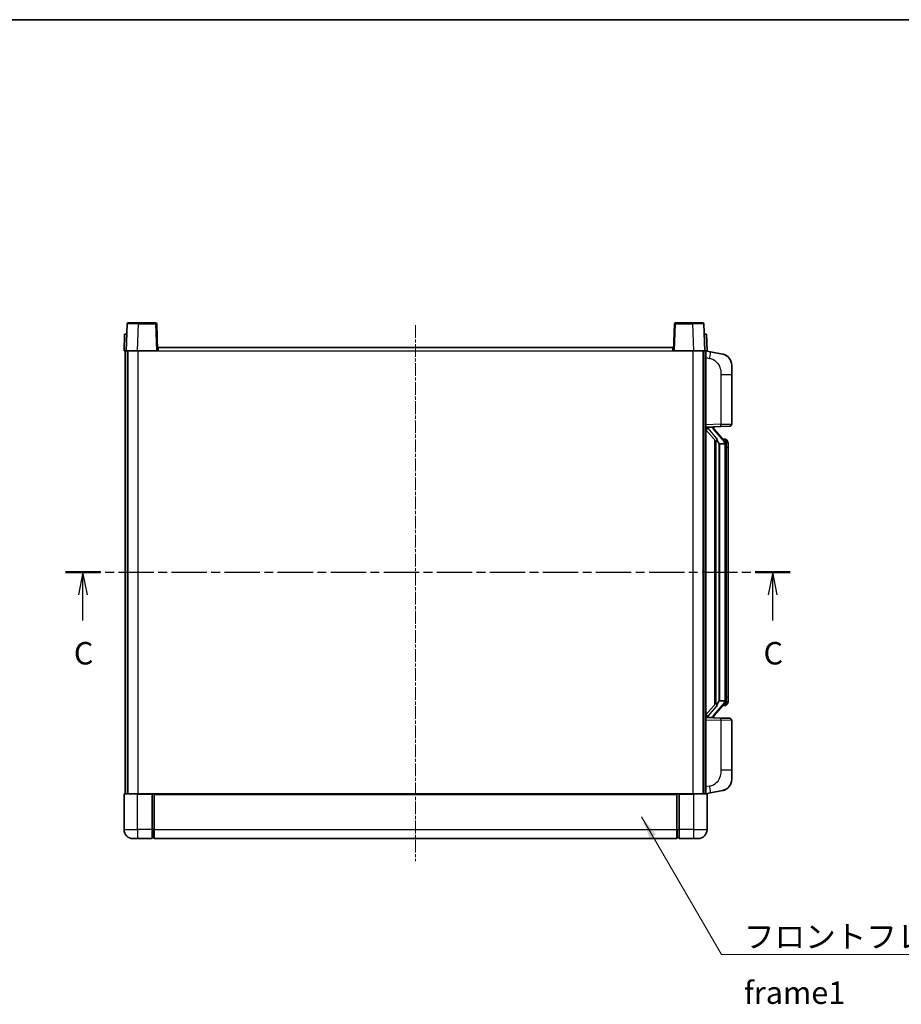
# Model space of a CAD drawing. Units: millimetres. Extents: x 18 to 9277, y 19 to 1143.
# Drawn here: x 1985 to 2379, y 704 to 1143 of the extents above; entities that cross this region are included whole.
import ezdxf

# ---------------------------------------------------------------- set-up
doc = ezdxf.new("R2010")
doc.units = ezdxf.units.MM
doc.linetypes.add('CHAIN', pattern=[0.3543, 0.2362, -0.0295, 0.0591, -0.0295])
for name, color, linetype, lineweight in [('Border (ISO)', 7, 'Continuous', 35), ('Centerline (ISO)', 131, 'Continuous', 18), ('Section Line (ISO)', 7, 'CHAIN', 25), ('Symbol (ISO)', 7, 'Continuous', 18), ('Symbol (ISO) @ 1', 7, 'Continuous', 18), ('Visible (ISO)', 7, 'Continuous', 35), ('Visible Narrow (ISO)', 7, 'Continuous', 25)]:
    doc.layers.add(name, color=color, linetype=linetype, lineweight=lineweight)
doc.styles.add('Note Text (TK)', font='MS PGothic.ttf')
doc.dimstyles.new('Default - Method 1b (TK)$7', dxfattribs={"dimscale": 4, "dimtxt": 2.5, "dimasz": 2.5, "dimexe": 1, "dimexo": 1.5, "dimgap": 1, "dimtad": 1, "dimtoh": 1, "dimrnd": 1e-08, "dimdsep": 46, "dimtxsty": 'Note Text (TK)', "dimcen": 0.09, "dimdle": 5, "dimclrd": 100, "dimclre": 100, "dimclrt": 7, "dimadec": 1, "dimazin": 1, "dimtfac": 1, "dimtmove": 0, "dimatfit": 3, "dimfxl": 1, "dimtolj": 1, "dimlwd": -1, "dimlwe": -1, "dimarcsym": 0})

# ---------------------------------------------------------------- blocks, each defined once
blk = doc.blocks.new('図面枠 tk図枠')
at = {"layer": 'Border (ISO)'}
blk.add_line((14.5, 289), (405.5, 289), dxfattribs=at)
blk = doc.blocks.new('2dTransSection2')
at = {"layer": 'Section Line (ISO)', "linetype": 'CHAIN', "ltscale": 16.694599}
blk.add_line((117.89, 227.4), (198.7, 227.4), dxfattribs=at)
at = {"layer": 'Section Line (ISO)', "linetype": 'Continuous', "lineweight": 50}
for p, q in [((117.89, 227.4), (121.8, 227.4)), ((194.78, 227.4), (198.7, 227.4))]:
    blk.add_line(p, q, dxfattribs=at)
at = {"layer": 'Section Line (ISO)', "linetype": 'Continuous'}
for p, q in [((119.84, 227.4), (119.34, 224.9)), ((119.84, 224.9), (119.84, 227.4)), ((120.34, 224.9), (119.84, 227.4)), ((196.74, 227.4), (196.24, 224.9)), ((196.74, 224.9), (196.74, 227.4)), ((197.24, 224.9), (196.74, 227.4)), ((119.84, 222.03), (119.84, 224.9)), ((196.74, 222.03), (196.74, 224.9))]:
    blk.add_line(p, q, dxfattribs=at)
at = {"layer": 'Section Line (ISO)', "char_height": 2.5, "attachment_point": 7, "style": 'Note Text (TK)'}
for insert in [(118.83, 216.34), (195.72, 216.34)]:
    blk.add_mtext('C', dxfattribs=dict(at, insert=insert))

msp = doc.modelspace()

# ---------------------------------------------------------------- linework, layer by layer
at = {"layer": 'Centerline (ISO)', "linetype": 'CHAIN', "ltscale": 23.990969}
msp.add_line((2161.9074, 1007.0499), (2161.9074, 768.0499), dxfattribs=at)
at = {"layer": 'Visible (ISO)'}
for p, q in [((2033.327, 1007.5674), (2032.9074, 995.5499)), ((2033.8267, 1008.0499), (2038.324, 1008.0499)), ((2045.988, 1008.0499), (2038.324, 1008.0499)), ((2046.9074, 995.5499), (2046.4877, 1007.5674)), ((2277.327, 1007.5674), (2276.9074, 995.5499)), ((2285.4907, 1008.0499), (2277.8267, 1008.0499)), ((2285.4907, 1008.0499), (2289.988, 1008.0499)), ((2290.9074, 995.5499), (2290.4877, 1007.5674)), ((2032.1693, 1003.0499), (2031.9074, 995.5499)), ((2032.1693, 1003.0499), (2033.1687, 1003.0499)), ((2033.1693, 1003.0499), (2033.1687, 1003.0499)), ((2290.6461, 1003.0499), (2290.6454, 1003.0499)), ((2290.6461, 1003.0499), (2291.6454, 1003.0499)), ((2291.9074, 995.5499), (2291.6454, 1003.0499)), ((2047.1574, 995.5499), (2047.1574, 997.0499)), ((2047.1574, 997.0499), (2276.6574, 997.0499)), ((2276.6574, 997.0499), (2276.6574, 995.5499)), ((2032.9067, 995.5499), (2031.9074, 995.5499)), ((2032.4074, 798.0499), (2032.4074, 995.5499)), ((2032.9074, 995.5499), (2032.9067, 995.5499)), ((2037.9043, 995.5499), (2032.9074, 995.5499)), ((2033.4074, 798.0499), (2033.4074, 995.5499)), ((2033.6574, 798.0499), (2033.6574, 995.5499)), ((2046.4077, 995.5499), (2037.9043, 995.5499)), ((2046.9074, 995.5499), (2046.4077, 995.5499)), ((2046.9074, 995.5499), (2047.1574, 995.5499)), ((2276.6574, 995.5499), (2276.9074, 995.5499)), ((2277.4071, 995.5499), (2276.9074, 995.5499)), ((2285.9104, 995.5499), (2277.4071, 995.5499)), ((2290.9074, 995.5499), (2285.9104, 995.5499)), ((2290.1574, 798.0499), (2290.1574, 995.5499)), ((2290.4074, 798.0499), (2290.4074, 995.5499)), ((2290.908, 995.5499), (2290.9074, 995.5499)), ((2291.9074, 995.5499), (2290.908, 995.5499)), ((2291.4074, 798.0499), (2291.4074, 995.5499)), ((2293.5025, 995.1426), (2291.4074, 995.5499)), ((2298.8614, 994.101), (2293.5025, 995.1426)), ((2302.9074, 989.1928), (2302.9074, 985.0602)), ((2302.9074, 962.9172), (2302.9074, 985.0602)), ((2291.4074, 961.5499), (2298.0819, 961.783)), ((2292.4074, 961.5599), (2294.4074, 961.5599)), ((2294.9074, 961.4865), (2294.9074, 961.6721)), ((2301.9423, 961.9178), (2298.0819, 961.783)), ((2291.4074, 960.3605), (2295.8401, 955.2612)), ((2294.9074, 961.2808), (2294.9074, 961.4865)), ((2299.9168, 955.1443), (2295.1526, 960.6248)), ((2295.4074, 955.759), (2295.4074, 837.8408)), ((2295.8074, 955.2988), (2295.8074, 838.301)), ((2297.4074, 954.0599), (2297.3223, 954.1308)), ((2297.4074, 954.0599), (2297.4074, 839.5399)), ((2299.89, 954.0599), (2297.4074, 954.0599)), ((2299.838, 956.2349), (2298.9687, 956.2349)), ((2300.4074, 839.7677), (2300.4074, 953.8321)), ((2300.6715, 955.8003), (2300.5927, 955.891)), ((2301.4074, 952.4849), (2301.4074, 953.8321)), ((2301.4074, 841.1149), (2301.4074, 952.4849)), ((2297.3223, 839.469), (2297.4074, 839.5399)), ((2297.4074, 839.5399), (2299.89, 839.5399)), ((2301.4074, 839.7677), (2301.4074, 841.1149)), ((2295.8401, 838.3386), (2291.4074, 833.2393)), ((2295.1526, 832.9751), (2299.9168, 838.4556)), ((2299.838, 837.3649), (2298.9687, 837.3649)), ((2300.5927, 837.7088), (2300.6715, 837.7995)), ((2298.0819, 831.8168), (2291.4074, 832.0499)), ((2292.4074, 832.0399), (2294.4074, 832.0399)), ((2294.9074, 832.1133), (2294.9074, 832.319)), ((2294.9074, 831.9277), (2294.9074, 832.1133)), ((2298.0819, 831.8168), (2301.9423, 831.682)), ((2302.9074, 808.5396), (2302.9074, 830.6826)), ((2302.9074, 808.5396), (2302.9074, 804.407)), ((2293.5025, 798.4572), (2298.8614, 799.4988)), ((2031.9074, 797.7999), (2031.9074, 782.0499)), ((2032.1574, 798.0499), (2037.9074, 798.0499)), ((2044.4074, 798.0499), (2037.9074, 798.0499)), ((2044.4074, 798.0499), (2044.4074, 797.7999)), ((2044.4074, 798.0499), (2045.1574, 798.0499)), ((2044.4074, 782.0499), (2044.4074, 797.7999)), ((2045.1574, 798.0499), (2045.4074, 798.0499)), ((2045.4074, 798.0499), (2278.4074, 798.0499)), ((2045.4074, 797.7499), (2045.4074, 798.0499)), ((2045.4074, 797.7499), (2045.4074, 782.0499)), ((2278.4074, 798.0499), (2278.4074, 797.7499)), ((2278.4074, 798.0499), (2278.6574, 798.0499)), ((2278.4074, 782.0499), (2278.4074, 797.7499)), ((2278.6574, 798.0499), (2279.4074, 798.0499)), ((2285.9074, 798.0499), (2279.4074, 798.0499)), ((2279.4074, 797.7999), (2279.4074, 798.0499)), ((2279.4074, 797.7999), (2279.4074, 782.0499)), ((2285.9074, 798.0499), (2291.6574, 798.0499)), ((2291.4074, 798.0499), (2293.5025, 798.4572)), ((2291.9074, 782.0499), (2291.9074, 797.7999)), ((2044.4074, 782.0499), (2044.4074, 778.0499)), ((2045.4074, 778.0499), (2045.4074, 782.0499)), ((2278.4074, 782.0499), (2278.4074, 778.0499)), ((2279.4074, 778.0499), (2279.4074, 782.0499)), ((2037.9074, 778.0499), (2035.9074, 778.0499)), ((2037.9074, 778.0499), (2044.4074, 778.0499)), ((2045.1574, 778.3499), (2044.4074, 778.3499)), ((2045.4074, 778.0499), (2278.4074, 778.0499)), ((2278.6574, 778.3499), (2279.4074, 778.3499)), ((2279.4074, 778.0499), (2285.9074, 778.0499)), ((2287.9074, 778.0499), (2285.9074, 778.0499))]:
    msp.add_line(p, q, dxfattribs=at)
for centre, radius, start, end in [((2033.8267, 1007.5499), 0.5, 90, 178), ((2045.988, 1007.5499), 0.5, 2, 90), ((2277.8267, 1007.5499), 0.5, 90, 178), ((2289.988, 1007.5499), 0.5, 2, 90), ((2297.9074, 989.1928), 5, 0, 41.09567), ((2301.9074, 962.9172), 1, 272, 0), ((2295.9074, 961.2808), 1, 180, 221), ((2299.838, 955.2349), 1, 41, 90), ((2298.4074, 953.8321), 2, 5.907532, 41), ((2298.4074, 953.8321), 2, 0, 5.907532), ((2298.4074, 839.7677), 2, 319, 354.092468), ((2298.4074, 839.7677), 2, 354.092468, 0), ((2299.838, 838.3649), 1, 270, 319), ((2295.9074, 832.319), 1, 139, 180), ((2301.9074, 830.6826), 1, 0, 88), ((2297.9074, 804.407), 5, 318.90433, 0), ((2032.1574, 797.7999), 0.25, 90, 180), ((2291.6574, 797.7999), 0.25, 0, 90), ((2035.9074, 782.0499), 4, 180, 270), ((2287.9074, 782.0499), 4, 270, 0), ((2045.1574, 778.5999), 0.25, 270, 0), ((2278.6574, 778.5999), 0.25, 180, 270)]:
    msp.add_arc(centre, radius, start, end, dxfattribs=at)
for centre, major_axis, ratio, start_param, end_param in [((2292.4074, 961.4131), (-1, 0), 0.14676884, 4.71238898, 6.28318531), ((2294.4074, 961.4865), (0.5, 0), 0.14676884, 0, 1.57079633), ((2292.4074, 960.7343), (-0.9955, -0.3722), 0.25438663, 4.61756297, 6.18835929), ((2297.8074, 960.5984), (0, -6.6667), 0.3, 5.34289009, 6.03820664), ((2297.8074, 833.0014), (0, 6.6667), 0.3, 0.24497866, 0.94029521), ((2292.4074, 832.8655), (0.9955, -0.3722), 0.25438663, 3.23641867, 4.807215), ((2292.4074, 832.1867), (-1, 0), 0.14676884, 0, 1.57079633), ((2294.4074, 832.1133), (0.5, 0), 0.14676884, 4.71238898, 6.28318531)]:
    msp.add_ellipse(centre, major_axis=major_axis, ratio=ratio, start_param=start_param, end_param=end_param, dxfattribs=at)
for points, knots in [([(2298.8614, 994.101), (2298.963, 994.0812), (2299.0643, 994.0583), (2299.223, 994.017), (2299.2813, 994.0007), (2299.6023, 993.9048), (2299.8602, 993.8041), (2300.3278, 993.5748), (2300.5417, 993.4498), (2300.8801, 993.2167), (2301.0117, 993.1159), (2301.2358, 992.9263), (2301.3318, 992.8383), (2301.4674, 992.7043), (2301.5122, 992.6582), (2301.576, 992.5902), (2301.5969, 992.5675), (2301.6373, 992.5228), (2301.6561, 992.5015), (2301.6754, 992.4794)], [0, 0, 0, 0, 0.031817178, 0.031817178, 0.050452113, 0.050452113, 0.134929933, 0.134929933, 0.208678987, 0.208678987, 0.258212634, 0.258212634, 0.298091577, 0.298091577, 0.318896146, 0.318896146, 0.329513015, 0.329513015, 0.340218293, 0.340218293, 0.340218293, 0.340218293]), ([(2298.8614, 994.101), (2299.0379, 994.0667), (2299.2135, 994.0226), (2299.4671, 993.9441), (2299.5483, 993.9167), (2299.8781, 993.7958), (2300.1225, 993.6835), (2300.5547, 993.4407), (2300.7474, 993.3143), (2301.0519, 993.0834), (2301.1712, 992.9837), (2301.355, 992.8155), (2301.4243, 992.7481), (2301.5227, 992.6471), (2301.555, 992.6129), (2301.6173, 992.5453), (2301.646, 992.5131), (2301.6754, 992.4794)], [0, 0, 0, 0, 0.055151579, 0.055151579, 0.081398944, 0.081398944, 0.162714309, 0.162714309, 0.230969498, 0.230969498, 0.277734391, 0.277734391, 0.307873407, 0.307873407, 0.323370755, 0.323370755, 0.339065947, 0.339065947, 0.339065947, 0.339065947]), ([(2296.1919, 956.6681), (2296.1942, 956.6575), (2296.1965, 956.647), (2296.2484, 956.4061), (2296.3025, 956.1235), (2296.3025, 955.8782), (2296.3025, 955.8036), (2296.297, 955.722), (2296.2669, 955.5703), (2296.2415, 955.5005), (2296.1852, 955.3993), (2296.1533, 955.3586), (2296.0884, 955.2962), (2296.0558, 955.2742), (2295.9657, 955.2272), (2295.9106, 955.2215), (2295.8601, 955.2428), (2295.8491, 955.2508), (2295.8401, 955.2612)], [0.742305626, 0.742305626, 0.742305626, 0.742305626, 0.745632696, 0.745632696, 0.819200354, 0.819200354, 0.819200354, 0.841590598, 0.841590598, 0.863980841, 0.863980841, 0.882920663, 0.882920663, 0.901860485, 0.901860485, 0.943798526, 0.943798526, 0.958212109, 0.958212109, 0.958212109, 0.958212109]), ([(2300.3967, 954.038), (2300.3967, 954.0381), (2300.3967, 954.0383), (2300.3953, 954.0475), (2300.3823, 954.0553), (2300.3333, 954.0677), (2300.2969, 954.0721), (2300.2054, 954.0763), (2300.1513, 954.0762), (2300.0326, 954.0716), (2299.9692, 954.0671), (2299.905, 954.0606)], [-0.0778087689, -0.0778087689, -0.0778087689, -0.0778087689, -0.0774791395, -0.0774791395, -0.0585788033, -0.0585788033, -0.0389062325, -0.0389062325, -0.0193765361, -0.0193765361, 0, 0, 0, 0]), ([(2301.4074, 953.8321), (2301.4074, 954.426), (2301.2569, 954.8301), (2300.9516, 955.4624), (2300.7807, 955.6747), (2300.6715, 955.8003)], [0, 0, 0, 0, 0.2061269, 0.2061269, 0.42564821, 0.42564821, 0.42564821, 0.42564821]), ([(2300.3967, 839.5618), (2300.3967, 839.5617), (2300.3967, 839.5615), (2300.3953, 839.5523), (2300.3823, 839.5445), (2300.3333, 839.5321), (2300.2969, 839.5278), (2300.2054, 839.5235), (2300.1513, 839.5236), (2300.0326, 839.5282), (2299.9692, 839.5327), (2299.905, 839.5392)], [-0.0003297628, -0.0003297628, -0.0003297628, -0.0003297628, 0, 0, 0.0189079865, 0.0189079865, 0.0385885202, 0.0385885202, 0.0581261217, 0.0581261217, 0.0775105008, 0.0775105008, 0.0775105008, 0.0775105008]), ([(2300.6715, 837.7995), (2300.7258, 837.862), (2300.7952, 837.9467), (2300.9622, 838.1871), (2301.0628, 838.3531), (2301.2342, 838.744), (2301.3082, 838.9581), (2301.3871, 839.3823), (2301.4074, 839.5633), (2301.4074, 839.7677)], [0, 0, 0, 0, 0.109280085, 0.109280085, 0.240591253, 0.240591253, 0.354088722, 0.354088722, 0.425024641, 0.425024641, 0.425024641, 0.425024641]), ([(2295.8401, 838.3386), (2295.8491, 838.349), (2295.8601, 838.357), (2295.9106, 838.3783), (2295.9657, 838.3726), (2296.0558, 838.3256), (2296.0884, 838.3036), (2296.1533, 838.2412), (2296.1852, 838.2005), (2296.2415, 838.0993), (2296.2669, 838.0295), (2296.297, 837.8778), (2296.3025, 837.7962), (2296.3025, 837.5101), (2296.2605, 837.2645), (2296.2111, 837.021), (2296.2017, 836.9767), (2296.1919, 836.9317)], [0.219421737, 0.219421737, 0.219421737, 0.219421737, 0.23383532, 0.23383532, 0.275773361, 0.275773361, 0.294713183, 0.294713183, 0.313653005, 0.313653005, 0.336043248, 0.336043248, 0.358433491, 0.358433491, 0.421861067, 0.421861067, 0.435453192, 0.435453192, 0.435453192, 0.435453192]), ([(2301.6754, 801.1204), (2301.6559, 801.098), (2301.6369, 801.0765), (2301.596, 801.0313), (2301.5748, 801.0083), (2301.5103, 800.9396), (2301.4649, 800.893), (2301.3277, 800.7576), (2301.2306, 800.6687), (2301.0043, 800.478), (2300.8716, 800.3769), (2300.5312, 800.1435), (2300.3162, 800.0186), (2299.8516, 799.7923), (2299.5979, 799.6937), (2299.1823, 799.5695), (2299.0222, 799.5301), (2298.8614, 799.4988)], [0, 0, 0, 0, 0.010823116, 0.010823116, 0.021555164, 0.021555164, 0.042579621, 0.042579621, 0.082862142, 0.082862142, 0.132680778, 0.132680778, 0.206708077, 0.206708077, 0.289770927, 0.289770927, 0.340209224, 0.340209224, 0.340209224, 0.340209224]), ([(2300.2117, 799.9696), (2300.022, 799.8711), (2299.8269, 799.7853), (2299.3794, 799.6212), (2299.1212, 799.5493), (2298.8614, 799.4988)], [0.193034956, 0.193034956, 0.193034956, 0.193034956, 0.257659665, 0.257659665, 0.339004358, 0.339004358, 0.339004358, 0.339004358]), ([(2301.6754, 801.1204), (2301.6468, 801.0875), (2301.6187, 801.0561), (2301.558, 800.9901), (2301.5265, 800.9567), (2301.4306, 800.858), (2301.3631, 800.7921), (2301.2714, 800.7077), (2301.2495, 800.6879), (2301.2274, 800.6683)], [0, 0, 0, 0, 0.0153264144, 0.0153264144, 0.0304667096, 0.0304667096, 0.0599334156, 0.0599334156, 0.0689999838, 0.0689999838, 0.0689999838, 0.0689999838])]:
    msp.add_open_spline(points, degree=3, knots=knots, dxfattribs=at)
for points in [[(2299.905, 954.0606), (2299.8998, 954.0601), (2299.8947, 954.0599), (2299.89, 954.0599)], [(2299.89, 839.5399), (2299.8947, 839.5399), (2299.8998, 839.5397), (2299.905, 839.5392)]]:
    msp.add_open_spline(points, degree=3, dxfattribs=at)
at = {"layer": 'Visible Narrow (ISO)'}
for p, q in [((2037.9043, 995.5499), (2038.324, 1007.5674)), ((2038.324, 1007.5674), (2038.324, 1008.0499)), ((2038.324, 1007.5674), (2045.988, 1007.5674)), ((2045.988, 1008.0499), (2045.988, 1007.5674)), ((2045.988, 1007.5674), (2046.4077, 995.5499)), ((2277.4071, 995.5499), (2277.8267, 1007.5674)), ((2277.8267, 1007.5674), (2277.8267, 1008.0499)), ((2277.8267, 1007.5674), (2285.4907, 1007.5674)), ((2285.4907, 1007.5674), (2285.4907, 1008.0499)), ((2285.4907, 1007.5674), (2285.9104, 995.5499)), ((2032.9067, 995.5499), (2033.1687, 1003.0499)), ((2290.6461, 1003.0499), (2290.908, 995.5499)), ((2038.1574, 798.0499), (2038.1574, 995.5499)), ((2047.1574, 995.5499), (2276.6574, 995.5499)), ((2285.6574, 798.0499), (2285.6574, 995.5499)), ((2291.4074, 992.5141), (2293.0348, 992.1978)), ((2298.0819, 985.0602), (2302.9074, 985.0602)), ((2298.0819, 985.0602), (2298.0819, 962.7824)), ((2298.0819, 962.7824), (2291.4074, 962.5493)), ((2292.4074, 961.5599), (2292.4074, 961.5848)), ((2292.4074, 961.0217), (2292.4074, 961.5599)), ((2294.4074, 961.6547), (2294.4074, 961.5599)), ((2294.4074, 961.5599), (2294.4074, 961.4245)), ((2298.0819, 962.7824), (2302.9074, 962.9172)), ((2296.1919, 956.6681), (2292.4074, 961.0217)), ((2294.7753, 960.4404), (2299.5394, 954.9599)), ((2297.3223, 839.469), (2297.3223, 954.1308)), ((2300.4074, 953.8321), (2299.9074, 953.8321)), ((2299.9074, 953.8321), (2299.9074, 839.7677)), ((2300.4074, 954.6494), (2300.4074, 953.8321)), ((2301.4074, 952.4849), (2300.4074, 952.4849)), ((2299.5394, 838.6399), (2294.7753, 833.1594)), ((2300.4074, 839.7677), (2299.9074, 839.7677)), ((2300.4074, 841.1149), (2301.4074, 841.1149)), ((2300.4074, 839.7677), (2300.4074, 838.9504)), ((2292.4074, 832.5781), (2296.1919, 836.9317)), ((2291.4074, 831.0505), (2298.0819, 830.8174)), ((2292.4074, 832.0399), (2292.4074, 832.5781)), ((2292.4074, 832.015), (2292.4074, 832.0399)), ((2294.4074, 832.1753), (2294.4074, 832.0399)), ((2294.4074, 832.0399), (2294.4074, 831.9451)), ((2302.9074, 830.6826), (2298.0819, 830.8174)), ((2298.0819, 830.8174), (2298.0819, 808.5396)), ((2302.9074, 808.5396), (2298.0819, 808.5396)), ((2293.0348, 801.402), (2291.4074, 801.0857)), ((2037.9074, 797.7999), (2031.9074, 797.7999)), ((2037.9074, 797.7999), (2037.9074, 798.0499)), ((2037.9074, 797.7999), (2044.4074, 797.7999)), ((2037.9074, 782.0499), (2037.9074, 797.7999)), ((2045.1574, 798.0499), (2045.1574, 782.0499)), ((2045.4074, 797.7499), (2278.4074, 797.7499)), ((2278.6574, 782.0499), (2278.6574, 798.0499)), ((2279.4074, 797.7999), (2285.9074, 797.7999)), ((2285.9074, 797.7999), (2285.9074, 798.0499)), ((2291.9074, 797.7999), (2285.9074, 797.7999)), ((2285.9074, 797.7999), (2285.9074, 782.0499)), ((2031.9074, 782.0499), (2037.9074, 782.0499)), ((2037.9074, 782.0499), (2037.9074, 778.0499)), ((2044.4074, 782.0499), (2037.9074, 782.0499)), ((2045.1574, 782.0499), (2044.4074, 782.0499)), ((2045.4074, 782.0499), (2045.1574, 782.0499)), ((2045.1574, 778.3499), (2045.1574, 782.0499)), ((2045.4074, 782.0499), (2278.4074, 782.0499)), ((2278.4074, 782.0499), (2278.6574, 782.0499)), ((2278.6574, 782.0499), (2278.6574, 778.3499)), ((2278.6574, 782.0499), (2279.4074, 782.0499)), ((2285.9074, 782.0499), (2279.4074, 782.0499)), ((2285.9074, 782.0499), (2291.9074, 782.0499)), ((2285.9074, 782.0499), (2285.9074, 778.0499))]:
    msp.add_line(p, q, dxfattribs=at)
for centre, start, end in [((2295.9074, 961.4245), 180, 221), ((2298.4074, 953.9758), 3.242335, 41), ((2298.4074, 953.8321), 0, 8.733934), ((2298.4074, 839.624), 319, 356.757665), ((2298.4074, 839.7677), 351.266066, 0), ((2295.9074, 832.1753), 139, 180)]:
    msp.add_arc(centre, 1.5, start, end, dxfattribs=at)
for centre, major_axis, ratio, start_param, end_param in [((2038.3295, 1007.5499), (5.0024, -0.0174), 0.00348438, 1.5719048, 3.14148316), ((2045.988, 1007.5499), (0.4997, 0.0174), 0.03487826, 0, 1.56957835), ((2277.8267, 1007.5499), (-0.4997, 0.0174), 0.03487826, 4.71360696, 6.28318531), ((2285.4853, 1007.5499), (5.0024, 0.0174), 0.00348438, 0.00010951, 1.56968786), ((2292.9301, 992.1978), (0.5724, 2.9449), 0.03425905, 4.71904817, 6.28318531), ((2298.047, 962.7824), (0.0349, -0.9994), 0.03487826, 0, 1.56957835), ((2294.4074, 961.2808), (0.5, 0), 0.28734789, 0, 1.57079633), ((2294.7753, 960.2967), (0.3774, 0.328), 0.22082359, 0, 1.3811443), ((2299.5394, 954.8162), (0.3774, 0.328), 0.22082359, 0, 1.3811443), ((2299.9168, 955.1443), (0.7547, 0.6561), 0.98843646, 0, 0.86096541), ((2300.4074, 953.8321), (1, 0), 0.81730076, 0, 1.57079633), ((2299.5394, 838.7836), (0.3774, -0.328), 0.22082359, 4.90204101, 6.28318531), ((2300.4074, 839.7677), (1, 0), 0.81730076, 4.71238898, 6.28318531), ((2299.9168, 838.4556), (0.7547, -0.6561), 0.98843646, 5.4222199, 6.28318531), ((2294.4074, 832.319), (0.5, 0), 0.28734789, 4.71238898, 6.28318531), ((2294.7753, 833.3031), (0.3774, -0.328), 0.22082359, 4.90204101, 6.28318531), ((2298.047, 830.8174), (0.0349, 0.9994), 0.03487826, 4.71360696, 6.28318531), ((2292.9301, 801.402), (0.5724, -2.9449), 0.03425905, 0, 1.56413714)]:
    msp.add_ellipse(centre, major_axis=major_axis, ratio=ratio, start_param=start_param, end_param=end_param, dxfattribs=at)
for points, knots in [([(2293.0348, 992.1978), (2293.5913, 992.0896), (2294.2102, 991.9492), (2294.8183, 991.6316), (2295.6708, 991.1864), (2296.4854, 990.3865), (2297.0598, 989.394), (2297.5598, 988.5301), (2297.865, 987.5495), (2297.9909, 986.6664), (2298.0758, 986.0715), (2298.0819, 985.5267), (2298.0819, 985.0602)], [0, 0, 0, 0, 0.22498324, 0.22498324, 0.22498324, 0.54043573, 0.54043573, 0.54043573, 0.81501171, 0.81501171, 0.81501171, 1, 1, 1, 1]), ([(2299.9168, 956.1376), (2299.9896, 956.0475), (2300.1035, 955.8957), (2300.307, 955.4298), (2300.4074, 955.137), (2300.4074, 954.6494)], [-0.42564821, -0.42564821, -0.42564821, -0.42564821, -0.2061269, -0.2061269, 0, 0, 0, 0]), ([(2300.4074, 838.9504), (2300.4074, 838.7826), (2300.3939, 838.6402), (2300.3413, 838.3117), (2300.2919, 838.1519), (2300.1777, 837.8624), (2300.1106, 837.7418), (2299.9993, 837.5679), (2299.953, 837.507), (2299.9168, 837.4622)], [-0.425024641, -0.425024641, -0.425024641, -0.425024641, -0.354088722, -0.354088722, -0.240591253, -0.240591253, -0.109280085, -0.109280085, 0, 0, 0, 0]), ([(2299.9168, 837.4622), (2299.8666, 837.4001), (2299.8406, 837.3682), (2299.838, 837.365), (2299.838, 837.3649), (2299.838, 837.3649)], [-0.318622721, -0.318622721, -0.318622721, -0.318622721, -0.167312443, -0.167312443, -0.15935558, -0.15935558, -0.15935558, -0.15935558]), ([(2298.0819, 808.5396), (2298.0819, 808.0032), (2298.0732, 807.368), (2297.9478, 806.6678), (2297.776, 805.7093), (2297.3885, 804.659), (2296.8056, 803.7989), (2296.2484, 802.9768), (2295.507, 802.3174), (2294.7585, 801.9375), (2294.1728, 801.6402), (2293.5736, 801.5068), (2293.0348, 801.402)], [0, 0, 0, 0, 0.21270217, 0.21270217, 0.21270217, 0.50389399, 0.50389399, 0.50389399, 0.78220336, 0.78220336, 0.78220336, 1, 1, 1, 1])]:
    msp.add_open_spline(points, degree=3, knots=knots, dxfattribs=at)
msp.add_open_spline([(2299.838, 956.2349), (2299.838, 956.2349), (2299.8639, 956.203), (2299.9168, 956.1376)], degree=3, dxfattribs=at)

# ---------------------------------------------------------------- block references
at = {"xscale": 4, "yscale": 4, "zscale": 4}
msp.add_blockref('図面枠 tk図枠', (1534.2195, -12.7806), dxfattribs=at)
at = {"layer": 'Section Line (ISO)', "xscale": 4, "yscale": 4, "zscale": 4}
msp.add_blockref('2dTransSection2', (1534.2195, -12.7806), dxfattribs=at)

# ---------------------------------------------------------------- texts
at = {"layer": 'Symbol (ISO)', "color": 7, "insert": (2308.3578, 739.3406), "char_height": 10, "width": 206.72514, "attachment_point": 1, "line_spacing_factor": 1.5, "style": 'Note Text (TK)'}
msp.add_mtext('{\\fＭＳ Ｐゴシック|b0|i0;フロントフレーム1 / Front frame1}', dxfattribs=at)

# ---------------------------------------------------------------- leaders
at = {"layer": 'Symbol (ISO) @ 1', "color": 100, "annotation_type": 0, "has_hookline": 1, "hookline_direction": 0, "text_width": 197.3864}
msp.add_leader([(2262.7345, 787.7087), (2298.3578, 726.3544), (2308.3578, 726.3544)], dimstyle='Default - Method 1b (TK)$7', override={"dimscale": 1, "dimtxt": 10, "dimasz": 10, "dimgap": 0, "dimtad": 1}, dxfattribs=at)

doc.saveas('drawing.dxf')
